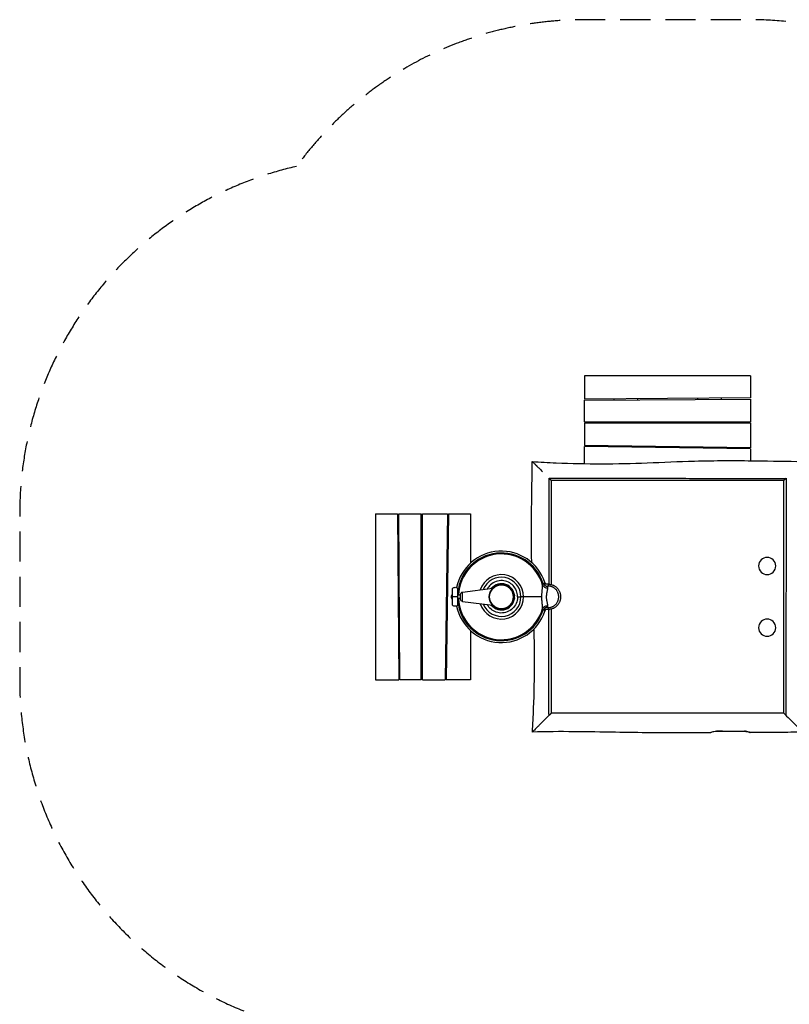
# Model space of a CAD drawing. Units: millimetres. Extents: x -4640 to 4760, y -3751 to 3693.
# Drawn here: x -4640 to -1397, y -453 to 3693 of the extents above; entities that cross this region are included whole.
import ezdxf

# ---------------------------------------------------------------- set-up
doc = ezdxf.new("R2010")
doc.units = ezdxf.units.MM
doc.header["$LTSCALE"] = 20
doc.linetypes.add('HIDDEN', pattern=[9.525, 6.35, -3.175])
doc.layers.add('2d', color=230, linetype='Continuous')
doc.layers.add('EN-Safetyzone', color=93, linetype='HIDDEN')

msp = doc.modelspace()

# ---------------------------------------------------------------- linework, layer by layer
at = {"layer": '2d'}
for p, q in [((-2260, 2192.7), (-2260, 2095.2)), ((-1560, 2192.7), (-2260, 2192.7)), ((-1560, 2192.7), (-1560, 2100.2)), ((-1560, 2100.2), (-2260, 2095.2)), ((-2260, 2090.2), (-1560, 2095.2)), ((-2260, 2000.2), (-2260, 2090.2)), ((-2136, 2096.1), (-2136, 2091.1)), ((-2036, 2096.8), (-2036, 2091.8)), ((-1784, 2098.6), (-1784, 2093.6)), ((-1684, 2099.4), (-1684, 2094.4)), ((-1560, 2095.2), (-1560, 2000.2)), ((-2260, 2000.2), (-1560, 2000.2)), ((-2260, 1995.2), (-1560, 1995.2)), ((-2260, 1995.2), (-2260, 1900.2)), ((-2136, 2000.2), (-2136, 1995.2)), ((-2036, 2000.2), (-2036, 1995.2)), ((-1784, 2000.2), (-1784, 1995.2)), ((-1684, 2000.2), (-1684, 1995.2)), ((-1560, 1995.2), (-1560, 1890.2)), ((-1560, 1890.2), (-2260, 1900.2)), ((-1560, 1885.2), (-2260, 1895.2)), ((-2260, 1823.6), (-2260, 1895.2)), ((-2136, 1898.5), (-2136, 1893.5)), ((-2036, 1897), (-2036, 1892)), ((-1784, 1893.4), (-1784, 1888.4)), ((-1684, 1892), (-1684, 1887)), ((-1560, 1885.2), (-1560, 1835.7)), ((-2407, 1759.7), (-2407, 1759.7)), ((-1413, 1759.7), (-1413, 1759.7)), ((-3140, 1612.7), (-3140, 912.7)), ((-3140, 1612.7), (-3047.5, 1612.7)), ((-3047.5, 1612.7), (-3042.5, 912.7)), ((-3042.5, 1612.7), (-2947.5, 1612.7)), ((-3037.5, 912.7), (-3042.5, 1612.7)), ((-2947.5, 912.7), (-2947.5, 1612.7)), ((-2942.5, 1612.7), (-2837.5, 1612.7)), ((-2942.5, 912.7), (-2942.5, 1612.7)), ((-2837.5, 1612.7), (-2847.5, 912.7)), ((-2832.5, 1612.7), (-2842.5, 912.7)), ((-2832.5, 1612.7), (-2740, 1612.7)), ((-2740, 1612.7), (-2740, 1404.7)), ((-3046.6, 1488.7), (-3041.6, 1488.7)), ((-2947.5, 1488.7), (-2942.5, 1488.7)), ((-2839.3, 1488.7), (-2834.3, 1488.7)), ((-2610, 1443.2), (-2610, 1447.2)), ((-3045.9, 1388.7), (-3040.9, 1388.7)), ((-2947.5, 1388.7), (-2942.5, 1388.7)), ((-2840.7, 1388.7), (-2835.7, 1388.7)), ((-2815.5, 1227.5), (-2815.5, 1297.9)), ((-2793.5, 1227.5), (-2793.5, 1297.9)), ((-2773.8, 1282.7), (-2646.3, 1298.5)), ((-2604.7, 1317.7), (-2615.2, 1317.7)), ((-2427.3, 1310.8), (-2427.3, 1323.4)), ((-2411.5, 1315.7), (-2424.9, 1315.7)), ((-2411.8, 1307.7), (-2411.8, 1315.7)), ((-2793.5, 1262.7), (-2815.5, 1262.7)), ((-2781.7, 1269.7), (-2793.5, 1269.7)), ((-2781.7, 1255.7), (-2793.5, 1255.7)), ((-2781.7, 1251.7), (-2781.7, 1273.8)), ((-2773.8, 1242.7), (-2773.8, 1282.7)), ((-2557, 1278.3), (-2557.3, 1278.3)), ((-2557, 1247.1), (-2557.3, 1247.1)), ((-2555.3, 1270.5), (-2555.6, 1270.5)), ((-2555.6, 1254.9), (-2555.3, 1254.9)), ((-2555.1, 1269.3), (-2555.1, 1266.7)), ((-2555.1, 1269.3), (-2555.1, 1269.3)), ((-2555.1, 1258.8), (-2555.1, 1256.2)), ((-2555.1, 1256.2), (-2555.1, 1256.2)), ((-2439.5, 1262.7), (-2527.7, 1262.7)), ((-2773.8, 1242.7), (-2646.3, 1226.9)), ((-2604.7, 1207.7), (-2615.2, 1207.7)), ((-2427.3, 1202), (-2427.3, 1214.6)), ((-2411.5, 1209.7), (-2424.9, 1209.7)), ((-2411.8, 1209.7), (-2411.8, 1217.7)), ((-3044.1, 1136.7), (-3039.1, 1136.7)), ((-2947.5, 1136.7), (-2942.5, 1136.7)), ((-2844.3, 1136.7), (-2839.3, 1136.7)), ((-2740, 1120.8), (-2740, 912.7)), ((-2610, 1082.3), (-2610, 1078.2)), ((-3043.4, 1036.7), (-3038.4, 1036.7)), ((-2947.5, 1036.7), (-2942.5, 1036.7)), ((-2845.7, 1036.7), (-2840.7, 1036.7)), ((-3140, 912.7), (-3042.5, 912.7)), ((-2947.5, 912.7), (-3037.5, 912.7)), ((-2942.5, 912.7), (-2847.5, 912.7)), ((-2740, 912.7), (-2842.5, 912.7)), ((-2407, 765.7), (-2407, 765.7)), ((-1698, 696.8), (-1698, 696.8))]:
    msp.add_line(p, q, dxfattribs=at)
at = {"layer": '2d', "extrusion": (0, 0, -1)}
for centre, radius in [((1490, 1392.7), 36.1), ((2610, 1262.7), 51), ((1490, 1132.7), 36.1)]:
    msp.add_circle(centre, radius, dxfattribs=at)
at = {"layer": '2d'}
for radius in [51, 50.5]:
    msp.add_circle((-2610, 1262.7), radius, dxfattribs=at)
for radius, start, end in [(192.5, 18.3835, 168.3828), (184.5, 18.4259, 174.0881), (180.5, 15.8364, 177.7771), (93.5, 198.2495, 161.7504), (82.3, 202.0014, 157.9986), (55.3, 219.311, 140.689), (55, 219.5849, 140.4151), (184.5, 185.9119, 341.5741), (180.5, 182.2229, 344.1635), (192.5, 191.6172, 341.6165)]:
    msp.add_arc((-2610, 1262.7), radius, start, end, dxfattribs=at)
at = {"layer": '2d', "extrusion": (0, 0, -1)}
for centre, radius, start, end in [((2804.5, 1287.7), 15, 42.8334, 137.1666), ((2803.3, 1262.7), 17.5, 314.4154, 45.5846), ((2772.7, 1273.8), 9, 0, 82.9354), ((2772.7, 1251.7), 9, 277.0646, 0), ((2804.5, 1237.7), 15, 222.8334, 317.1666)]:
    msp.add_arc(centre, radius, start, end, dxfattribs=at)
at = {"layer": '2d'}
msp.add_ellipse((-2417.6, 1317.3), major_axis=(-20, 1.2), ratio=0.841428, start_param=0.394894, end_param=1.716518, dxfattribs=at)
at = {"layer": '2d', "extrusion": (0, 0, -1)}
msp.add_ellipse((-2417.6, 1208.2), major_axis=(-20, -1.2), ratio=0.841428, start_param=0.394894, end_param=1.716518, dxfattribs=at)
at = {"layer": '2d'}
for points, knots in [([(-2482.4, 1406.8), (-2484.1, 1482.9), (-2483.8, 1559), (-2481.7, 1701), (-2480.3, 1766.9), (-2480, 1832.8)], [71.383897, 71.383897, 71.383897, 71.383897, 94.205827, 94.205827, 113.977861, 113.977861, 113.977861, 113.977861]), ([(-2480, 1832.8), (-2480, 1832.8), (-2480, 1832.8), (-2480, 1832.7), (-2479.8, 1832.6), (-2479.4, 1832.1), (-2479.3, 1832), (-2479.1, 1831.8), (-2479, 1831.7), (-2478.6, 1831.4), (-2478.3, 1831.1), (-2477.4, 1830.1), (-2476.6, 1829.4), (-2475.5, 1828.2), (-2475.3, 1828), (-2474.8, 1827.5), (-2474.5, 1827.3), (-2473.8, 1826.5), (-2473.2, 1826), (-2471.5, 1824.3), (-2470.3, 1823), (-2468.3, 1821), (-2467.6, 1820.4), (-2466.2, 1818.9), (-2465.5, 1818.2), (-2463.9, 1816.7), (-2463.1, 1815.9), (-2462.3, 1815), (-2461.6, 1814.3), (-2460.8, 1813.6), (-2458.5, 1811.2), (-2456.8, 1809.6), (-2453.4, 1806.2), (-2451.7, 1804.4), (-2449, 1801.7), (-2448.1, 1800.8), (-2446.2, 1798.9), (-2445.3, 1798), (-2441.8, 1794.5), (-2439.2, 1792), (-2436.6, 1789.4)], [0.18794298, 0.18794298, 0.18794298, 0.18794298, 0.18856658, 0.18856658, 0.19718966, 0.19718966, 0.19934543, 0.19934543, 0.2015012, 0.2015012, 0.20581275, 0.20581275, 0.21443583, 0.21443583, 0.2165916, 0.2165916, 0.21874737, 0.21874737, 0.22305892, 0.22305892, 0.231682, 0.231682, 0.23599355, 0.23599355, 0.24030509, 0.24030509, 0.24493243, 0.24493243, 0.24493243, 0.24892817, 0.24892817, 0.25755126, 0.25755126, 0.26617434, 0.26617434, 0.27048589, 0.27048589, 0.27479743, 0.27479743, 0.28648916, 0.28648916, 0.28648916, 0.28648916]), ([(-2479.3, 1832.1), (-2446.1, 1830), (-2412.8, 1828.3), (-2315.6, 1824.4), (-2251.7, 1823), (-2123.8, 1823), (-2059.8, 1824.6), (-1929.3, 1829.4), (-1862.8, 1832.4), (-1710.1, 1836.9), (-1623.9, 1836.7), (-1471.8, 1834.4), (-1405.9, 1833.1), (-1340, 1832.8)], [0.000001, 0.000001, 0.000001, 0.000001, 10.00061, 10.00061, 29.173501, 29.173501, 48.377049, 48.377049, 68.346788, 68.346788, 94.205827, 94.205827, 113.977861, 113.977861, 113.977861, 113.977861]), ([(-2409.4, 1762.1), (-2388.6, 1762.2), (-2367.8, 1762.3), (-2326.2, 1762.5), (-2305.4, 1762.5), (-2243, 1762.7), (-2201.4, 1762.7), (-2139.1, 1762.7), (-2118.3, 1762.7), (-2076.7, 1762.6), (-2055.9, 1762.5), (-2014.3, 1762.4), (-1993.5, 1762.3), (-1951.9, 1762.1), (-1931.1, 1762), (-1868.7, 1761.8), (-1827.2, 1761.6), (-1764.8, 1761.4), (-1744, 1761.3), (-1702.4, 1761.2), (-1681.6, 1761.2), (-1619.2, 1761.1), (-1577.7, 1761.1), (-1494.5, 1761.2), (-1452.9, 1761.3), (-1411.3, 1761.4)], [0.0806506, 0.0806506, 0.0806506, 0.0806506, 0.1430282, 0.1430282, 0.2054057, 0.2054057, 0.3301607, 0.3301607, 0.3925382, 0.3925382, 0.4549157, 0.4549157, 0.5172932, 0.5172932, 0.5796707, 0.5796707, 0.7044258, 0.7044258, 0.7668033, 0.7668033, 0.8291808, 0.8291808, 0.9539358, 0.9539358, 1.0786909, 1.0786909, 1.0786909, 1.0786909]), ([(-2400, 1752.7), (-2400, 1752.7), (-2400.1, 1752.8), (-2400.5, 1753.2), (-2400.7, 1753.5), (-2401.4, 1754.1), (-2401.7, 1754.5), (-2402.4, 1755.1), (-2402.6, 1755.3), (-2403, 1755.7), (-2403.2, 1756), (-2403.9, 1756.6), (-2404.4, 1757.1), (-2405.1, 1757.8), (-2405.4, 1758.1), (-2405.8, 1758.6), (-2406.1, 1758.8), (-2406.8, 1759.6), (-2407.3, 1760.1), (-2408.3, 1761.1), (-2408.8, 1761.6), (-2409.4, 1762.1)], [0, 0, 0, 0, 0.00214287, 0.00214287, 0.00428574, 0.00428574, 0.0064286, 0.0064286, 0.00750004, 0.00750004, 0.00857147, 0.00857147, 0.01071434, 0.01071434, 0.01178577, 0.01178577, 0.01285721, 0.01285721, 0.01500008, 0.01500008, 0.01714294, 0.01714294, 0.01714294, 0.01714294]), ([(-2409, 1315.7), (-2408.9, 1339.5), (-2408.8, 1363.3), (-2408.6, 1408), (-2408.6, 1428.7), (-2408.5, 1470.3), (-2408.4, 1491.1), (-2408.4, 1553.5), (-2408.4, 1595.1), (-2408.5, 1678.2), (-2408.6, 1719.8), (-2408.7, 1761.4)], [0.6329378, 0.6329378, 0.6329378, 0.6329378, 0.7044258, 0.7044258, 0.7668033, 0.7668033, 0.8291808, 0.8291808, 0.9539358, 0.9539358, 1.0786909, 1.0786909, 1.0786909, 1.0786909]), ([(-1420, 1752.7), (-1460.8, 1752.7), (-1501.7, 1752.7), (-1583.3, 1752.7), (-1624.2, 1752.7), (-1685.4, 1752.7), (-1705.8, 1752.7), (-1746.7, 1752.7), (-1767.1, 1752.7), (-1828.3, 1752.7), (-1869.2, 1752.7), (-1930.4, 1752.7), (-1950.8, 1752.7), (-1991.7, 1752.7), (-2012.1, 1752.7), (-2073.3, 1752.7), (-2114.2, 1752.7), (-2195.8, 1752.7), (-2236.7, 1752.7), (-2297.9, 1752.7), (-2318.3, 1752.7), (-2359.2, 1752.7), (-2379.6, 1752.7), (-2400, 1752.7)], [0.0899959, 0.0899959, 0.0899959, 0.0899959, 0.2124972, 0.2124972, 0.3349985, 0.3349985, 0.3962492, 0.3962492, 0.4574998, 0.4574998, 0.5800011, 0.5800011, 0.6412518, 0.6412518, 0.7025025, 0.7025025, 0.8250038, 0.8250038, 0.9475051, 0.9475051, 1.0087558, 1.0087558, 1.0700064, 1.0700064, 1.0700064, 1.0700064]), ([(-2400, 1752.7), (-2400, 1711.9), (-2400, 1671.1), (-2400, 1589.4), (-2400, 1548.6), (-2400, 1487.3), (-2400, 1466.9), (-2400, 1426.1), (-2400, 1405.7), (-2400, 1361.6), (-2400, 1338), (-2400, 1314.4)], [0.0899959, 0.0899959, 0.0899959, 0.0899959, 0.2124972, 0.2124972, 0.3349985, 0.3349985, 0.3962492, 0.3962492, 0.4574998, 0.4574998, 0.5283807, 0.5283807, 0.5283807, 0.5283807]), ([(-1420, 1752.7), (-1420, 1752.7), (-1419.9, 1752.8), (-1419.5, 1753.2), (-1419.3, 1753.5), (-1418.6, 1754.1), (-1418.3, 1754.5), (-1417.6, 1755.1), (-1417.4, 1755.3), (-1417, 1755.7), (-1416.8, 1756), (-1416.1, 1756.6), (-1415.6, 1757.1), (-1414.9, 1757.8), (-1414.6, 1758.1), (-1414.2, 1758.6), (-1413.9, 1758.8), (-1413.2, 1759.6), (-1412.7, 1760.1), (-1411.7, 1761.1), (-1411.2, 1761.6), (-1410.6, 1762.1)], [0, 0, 0, 0, 0.00214287, 0.00214287, 0.00428574, 0.00428574, 0.0064286, 0.0064286, 0.00750004, 0.00750004, 0.00857147, 0.00857147, 0.01071434, 0.01071434, 0.01178577, 0.01178577, 0.01285721, 0.01285721, 0.01500008, 0.01500008, 0.01714294, 0.01714294, 0.01714294, 0.01714294]), ([(-1420, 772.7), (-1420, 813.6), (-1420, 854.4), (-1420, 936.1), (-1420, 976.9), (-1420, 1038.2), (-1420, 1058.6), (-1420, 1099.4), (-1420, 1119.8), (-1420, 1181.1), (-1420, 1221.9), (-1420, 1283.2), (-1420, 1303.6), (-1420, 1344.4), (-1420, 1364.8), (-1420, 1426.1), (-1420, 1466.9), (-1420, 1548.6), (-1420, 1589.4), (-1420, 1650.7), (-1420, 1671.1), (-1420, 1711.9), (-1420, 1732.3), (-1420, 1752.7)], [0.0899959, 0.0899959, 0.0899959, 0.0899959, 0.2124972, 0.2124972, 0.3349985, 0.3349985, 0.3962492, 0.3962492, 0.4574998, 0.4574998, 0.5800011, 0.5800011, 0.6412518, 0.6412518, 0.7025025, 0.7025025, 0.8250038, 0.8250038, 0.9475051, 0.9475051, 1.0087558, 1.0087558, 1.0700064, 1.0700064, 1.0700064, 1.0700064]), ([(-1410.6, 1762.1), (-1410.5, 1741.3), (-1410.4, 1720.5), (-1410.3, 1678.9), (-1410.2, 1658.1), (-1410.1, 1595.8), (-1410, 1554.2), (-1410.1, 1491.8), (-1410.1, 1471), (-1410.2, 1429.4), (-1410.2, 1408.6), (-1410.4, 1367), (-1410.5, 1346.2), (-1410.6, 1304.7), (-1410.7, 1283.9), (-1411, 1221.5), (-1411.2, 1179.9), (-1411.4, 1117.5), (-1411.4, 1096.7), (-1411.5, 1055.1), (-1411.6, 1034.4), (-1411.6, 972), (-1411.6, 930.4), (-1411.5, 847.2), (-1411.4, 805.6), (-1411.3, 764.1)], [0.0806506, 0.0806506, 0.0806506, 0.0806506, 0.1430282, 0.1430282, 0.2054057, 0.2054057, 0.3301607, 0.3301607, 0.3925382, 0.3925382, 0.4549157, 0.4549157, 0.5172932, 0.5172932, 0.5796707, 0.5796707, 0.7044258, 0.7044258, 0.7668033, 0.7668033, 0.8291808, 0.8291808, 0.9539358, 0.9539358, 1.0786909, 1.0786909, 1.0786909, 1.0786909]), ([(-2541.7, 1262.7), (-2541.8, 1263.7), (-2541.8, 1264.7), (-2542.2, 1273.5), (-2543.8, 1281.2), (-2546.7, 1288.4), (-2546.9, 1288.7), (-2547, 1289.1), (-2550.4, 1296.9), (-2554.8, 1303.8), (-2566.2, 1315.8), (-2573.1, 1320.7), (-2588.5, 1328.1), (-2597.1, 1330.3), (-2614.8, 1331.4), (-2623.9, 1330.2), (-2641, 1324.2), (-2648.8, 1319.6), (-2661.3, 1308.4), (-2666.1, 1302.4), (-2669.8, 1295.6)], [-92.383393, -92.383393, -92.383393, -92.383393, -91.044876, -91.044876, -81.375545, -81.375545, -81.375545, -80.894341, -80.894341, -70.816244, -70.816244, -60.359923, -60.359923, -49.516275, -49.516275, -38.243814, -38.243814, -27.036368, -27.036368, -17.460197, -17.460197, -17.460197, -17.460197]), ([(-2439.5, 1262.7), (-2439.5, 1263.9), (-2439.5, 1265), (-2439.4, 1267.3), (-2439.4, 1268.5), (-2439.3, 1271.9), (-2439.2, 1274.2), (-2439, 1278.7), (-2438.8, 1280.9), (-2438.6, 1284.2), (-2438.5, 1285.4), (-2438.3, 1287.5), (-2438.2, 1288.6), (-2437.9, 1291.8), (-2437.7, 1293.9), (-2437.4, 1297), (-2437.3, 1298), (-2437.1, 1299.4), (-2437.1, 1299.9), (-2437, 1300.9), (-2437, 1301.4), (-2436.7, 1303.8), (-2436.6, 1305.6), (-2436.4, 1308.9), (-2436.4, 1310.5), (-2436.4, 1312)], [0.0545487, 0.0545487, 0.0545487, 0.0545487, 0.05795386, 0.05795386, 0.06135902, 0.06135902, 0.06816934, 0.06816934, 0.07497966, 0.07497966, 0.07838481, 0.07838481, 0.08178997, 0.08178997, 0.08860029, 0.08860029, 0.09200545, 0.09200545, 0.09370803, 0.09370803, 0.09541061, 0.09541061, 0.10222092, 0.10222092, 0.10903124, 0.10903124, 0.10903124, 0.10903124]), ([(-2436.4, 1312), (-2436.3, 1313.8), (-2436.2, 1315.4), (-2435.9, 1318), (-2435.8, 1319), (-2435.6, 1320), (-2435.6, 1320.2), (-2435.6, 1320.5), (-2435.5, 1320.6), (-2435.4, 1321), (-2435.4, 1321.2), (-2435.2, 1321.5), (-2435.1, 1321.4), (-2435, 1321.1)], [0, 0, 0, 0, 0.00999242, 0.00999242, 0.01998484, 0.01998484, 0.02248295, 0.02248295, 0.02498105, 0.02498105, 0.02997727, 0.02997727, 0.03996767, 0.03996767, 0.03996767, 0.03996767]), ([(-2435, 1321.1), (-2434.6, 1320), (-2434.2, 1319), (-2433.2, 1317.1), (-2432.6, 1316.2), (-2431.6, 1314.9), (-2431.3, 1314.5), (-2430.6, 1313.7), (-2430.2, 1313.3), (-2429.1, 1312.1), (-2428.2, 1311.5), (-2427.3, 1310.8)], [0, 0, 0, 0, 0.00322696, 0.00322696, 0.00645392, 0.00645392, 0.0080674, 0.0080674, 0.00968088, 0.00968088, 0.01290783, 0.01290783, 0.01290783, 0.01290783]), ([(-2427.3, 1310.8), (-2426.5, 1310.2), (-2425.6, 1309.7), (-2424.2, 1309.1), (-2423.8, 1308.9), (-2422.8, 1308.5), (-2422.3, 1308.4), (-2420.9, 1308), (-2420, 1307.8), (-2418.6, 1307.6), (-2418.1, 1307.6), (-2417.2, 1307.6), (-2416.8, 1307.6), (-2416.3, 1307.6)], [0, 0, 0, 0, 0.00306141, 0.00306141, 0.00459212, 0.00459212, 0.00612282, 0.00612282, 0.00918423, 0.00918423, 0.01071494, 0.01071494, 0.01224564, 0.01224564, 0.01224564, 0.01224564]), ([(-2411.8, 1315.7), (-2412.2, 1315.7), (-2412.6, 1315.7), (-2413.5, 1315.7), (-2414, 1315.7), (-2415.5, 1315.6), (-2416.5, 1315.6), (-2418.2, 1315.6), (-2418.7, 1315.5), (-2419.9, 1315.5), (-2420.5, 1315.5), (-2422.3, 1315.5), (-2423.6, 1315.5), (-2424.9, 1315.5)], [-0.0034563, -0.0034563, -0.0034563, -0.0034563, -0.00155235, -0.00155235, 0.00035161, 0.00035161, 0.00415952, 0.00415952, 0.00606348, 0.00606348, 0.00796744, 0.00796744, 0.01177535, 0.01177535, 0.01177535, 0.01177535]), ([(-2415.7, 1300.5), (-2415.6, 1299.5), (-2415.7, 1298.4), (-2416, 1296), (-2416.1, 1294.7), (-2416.5, 1292.7), (-2416.7, 1292), (-2416.9, 1290.5), (-2417.1, 1289.8), (-2417.6, 1287.5), (-2417.9, 1285.9), (-2418.6, 1282.6), (-2418.9, 1280.9), (-2419.4, 1278.3), (-2419.6, 1277.4), (-2419.9, 1275.7), (-2420, 1274.8), (-2420.3, 1272.1), (-2420.5, 1270.2), (-2420.7, 1267.5), (-2420.8, 1266.5), (-2420.9, 1264.7), (-2420.9, 1263.7), (-2420.9, 1260.9), (-2420.8, 1259), (-2420.6, 1255.3), (-2420.4, 1253.5), (-2420, 1250.8), (-2419.9, 1249.9), (-2419.6, 1248.1), (-2419.4, 1247.2), (-2418.9, 1244.6), (-2418.6, 1242.9), (-2417.9, 1239.6), (-2417.6, 1238.1), (-2417.1, 1235.8), (-2417, 1235), (-2416.7, 1233.6), (-2416.5, 1232.9), (-2416.2, 1230.8), (-2416, 1229.5), (-2415.8, 1227.7), (-2415.7, 1227.1), (-2415.7, 1226), (-2415.7, 1225.5), (-2415.7, 1224.9)], [0, 0, 0, 0, 0.00558293, 0.00558293, 0.01116585, 0.01116585, 0.01395732, 0.01395732, 0.01674878, 0.01674878, 0.02233171, 0.02233171, 0.02791464, 0.02791464, 0.0307061, 0.0307061, 0.03349756, 0.03349756, 0.03908049, 0.03908049, 0.04187195, 0.04187195, 0.04466342, 0.04466342, 0.05024634, 0.05024634, 0.05582927, 0.05582927, 0.05862073, 0.05862073, 0.0614122, 0.0614122, 0.06699512, 0.06699512, 0.07257805, 0.07257805, 0.07536952, 0.07536952, 0.07816098, 0.07816098, 0.08374391, 0.08374391, 0.08653537, 0.08653537, 0.08932683, 0.08932683, 0.08932683, 0.08932683]), ([(-2411.8, 1307.7), (-2412.4, 1307.7), (-2413.1, 1307.7), (-2414.3, 1307.7), (-2414.7, 1307.7), (-2415.5, 1307.6), (-2415.9, 1307.6), (-2416.3, 1307.6)], [0, 0, 0, 0, 0.003082026, 0.003082026, 0.004623039, 0.004623039, 0.006164053, 0.006164053, 0.006164053, 0.006164053]), ([(-2416.1, 1307.6), (-2416.1, 1307.6), (-2416.1, 1307.6), (-2416.1, 1307.5), (-2416.1, 1307.3), (-2416, 1307), (-2416, 1306.9), (-2416, 1306.7), (-2416, 1306.5), (-2415.9, 1305.8), (-2415.9, 1305), (-2415.8, 1303), (-2415.7, 1301.9), (-2415.7, 1300.5)], [0.0071268, 0.0071268, 0.0071268, 0.0071268, 0.00745787, 0.00745787, 0.01118681, 0.01118681, 0.01305127, 0.01305127, 0.01491574, 0.01491574, 0.02237361, 0.02237361, 0.02983148, 0.02983148, 0.02983148, 0.02983148]), ([(-2541.7, 1262.7), (-2541.7, 1259.6), (-2541.9, 1257.3), (-2543.5, 1245.1), (-2546.3, 1236.7), (-2555.1, 1221.2), (-2561, 1214.4), (-2575.2, 1203.3), (-2583.4, 1199.2), (-2600.8, 1194.5), (-2609.9, 1193.9), (-2627.4, 1196.2), (-2635.7, 1198.9), (-2650.6, 1207.2), (-2657.1, 1212.6), (-2665.2, 1222.4), (-2667.7, 1226), (-2669.8, 1229.8)], [5.200393, 5.200393, 5.200393, 5.200393, 6.469772, 6.469772, 9.726042, 9.726042, 13.033437, 13.033437, 16.361961, 16.361961, 19.684004, 19.684004, 22.881784, 22.881784, 25.965676, 25.965676, 27.584888, 27.584888, 27.584888, 27.584888]), ([(-2436.4, 1213.5), (-2436.4, 1215), (-2436.4, 1216.5), (-2436.6, 1219.9), (-2436.7, 1221.7), (-2437, 1224.5), (-2437.1, 1225.5), (-2437.3, 1227.5), (-2437.4, 1228.5), (-2437.7, 1231.6), (-2437.9, 1233.7), (-2438.3, 1237.9), (-2438.5, 1240.1), (-2438.7, 1243.4), (-2438.8, 1244.5), (-2439, 1246.8), (-2439, 1247.9), (-2439.2, 1251.3), (-2439.3, 1253.6), (-2439.5, 1258.1), (-2439.5, 1260.4), (-2439.5, 1262.7)], [0, 0, 0, 0, 0.00681859, 0.00681859, 0.01363718, 0.01363718, 0.01704647, 0.01704647, 0.02045576, 0.02045576, 0.02727435, 0.02727435, 0.03409294, 0.03409294, 0.03750223, 0.03750223, 0.04091153, 0.04091153, 0.04773012, 0.04773012, 0.0545487, 0.0545487, 0.0545487, 0.0545487]), ([(-2435, 1204.4), (-2435.1, 1204.1), (-2435.2, 1204), (-2435.4, 1204.3), (-2435.4, 1204.5), (-2435.5, 1204.9), (-2435.6, 1205), (-2435.6, 1205.3), (-2435.6, 1205.5), (-2435.8, 1206.5), (-2435.9, 1207.5), (-2436.2, 1210.1), (-2436.3, 1211.7), (-2436.4, 1213.5)], [0.00000191, 0.00000191, 0.00000191, 0.00000191, 0.01000999, 0.01000999, 0.01501499, 0.01501499, 0.01751749, 0.01751749, 0.02001999, 0.02001999, 0.03002998, 0.03002998, 0.04003998, 0.04003998, 0.04003998, 0.04003998]), ([(-2427.3, 1214.6), (-2428.2, 1214), (-2429.1, 1213.3), (-2430.6, 1211.8), (-2431.3, 1211), (-2432.3, 1209.7), (-2432.6, 1209.3), (-2433.2, 1208.4), (-2433.4, 1207.9), (-2434.2, 1206.5), (-2434.6, 1205.5), (-2435, 1204.4)], [0, 0, 0, 0, 0.00322693, 0.00322693, 0.00645387, 0.00645387, 0.00806734, 0.00806734, 0.0096808, 0.0096808, 0.01290774, 0.01290774, 0.01290774, 0.01290774]), ([(-2416.3, 1217.9), (-2417.2, 1217.9), (-2418.1, 1217.9), (-2419.5, 1217.7), (-2419.9, 1217.7), (-2420.9, 1217.5), (-2421.4, 1217.4), (-2422.8, 1217), (-2423.7, 1216.6), (-2425.1, 1216), (-2425.6, 1215.7), (-2426.5, 1215.2), (-2426.9, 1214.9), (-2427.3, 1214.6)], [0, 0, 0, 0, 0.00306234, 0.00306234, 0.00459351, 0.00459351, 0.00612468, 0.00612468, 0.00918701, 0.00918701, 0.01071818, 0.01071818, 0.01224935, 0.01224935, 0.01224935, 0.01224935]), ([(-2411.8, 1209.7), (-2412.2, 1209.7), (-2412.6, 1209.7), (-2413.5, 1209.8), (-2414, 1209.8), (-2415.5, 1209.8), (-2416.5, 1209.9), (-2418.2, 1209.9), (-2418.7, 1209.9), (-2419.9, 1210), (-2420.5, 1210), (-2422.3, 1210), (-2423.6, 1210), (-2424.9, 1210)], [0, 0, 0, 0, 0.00192386, 0.00192386, 0.00384772, 0.00384772, 0.00769544, 0.00769544, 0.0096193, 0.0096193, 0.01154317, 0.01154317, 0.01539089, 0.01539089, 0.01539089, 0.01539089]), ([(-2416.3, 1217.9), (-2415.9, 1217.9), (-2415.5, 1217.8), (-2414.7, 1217.8), (-2414.3, 1217.8), (-2413.1, 1217.8), (-2412.4, 1217.7), (-2411.8, 1217.7)], [-0.002660545, -0.002660545, -0.002660545, -0.002660545, -0.001122264, -0.001122264, 0.000416017, 0.000416017, 0.003492578, 0.003492578, 0.003492578, 0.003492578]), ([(-2415.7, 1224.9), (-2415.7, 1223.6), (-2415.8, 1222.4), (-2415.9, 1220.5), (-2415.9, 1219.7), (-2416, 1219), (-2416, 1218.8), (-2416, 1218.6), (-2416, 1218.5), (-2416.1, 1218.2), (-2416.1, 1218), (-2416.1, 1217.9), (-2416.1, 1217.9), (-2416.1, 1217.9)], [0, 0, 0, 0, 0.00742938, 0.00742938, 0.01485876, 0.01485876, 0.0167161, 0.0167161, 0.01857344, 0.01857344, 0.02228813, 0.02228813, 0.02261794, 0.02261794, 0.02261794, 0.02261794]), ([(-2409.4, 763.4), (-2409.5, 784.2), (-2409.6, 805), (-2409.7, 846.6), (-2409.8, 867.3), (-2409.9, 929.7), (-2410, 971.3), (-2409.9, 1033.7), (-2409.9, 1054.5), (-2409.8, 1096.1), (-2409.8, 1116.9), (-2409.6, 1158.4), (-2409.5, 1179.2), (-2409.5, 1203.3), (-2409.4, 1206.5), (-2409.4, 1209.8)], [0.0806506, 0.0806506, 0.0806506, 0.0806506, 0.1430282, 0.1430282, 0.2054057, 0.2054057, 0.3301607, 0.3301607, 0.3925382, 0.3925382, 0.4549157, 0.4549157, 0.5172932, 0.5172932, 0.5270504, 0.5270504, 0.5270504, 0.5270504]), ([(-2400, 1211.1), (-2400, 1207.9), (-2400, 1204.7), (-2400, 1181.1), (-2400, 1160.7), (-2400, 1099.4), (-2400, 1058.6), (-2400, 976.9), (-2400, 936.1), (-2400, 874.8), (-2400, 854.4), (-2400, 813.6), (-2400, 793.2), (-2400, 772.7)], [0.6316226, 0.6316226, 0.6316226, 0.6316226, 0.6412518, 0.6412518, 0.7025025, 0.7025025, 0.8250038, 0.8250038, 0.9475051, 0.9475051, 1.0087558, 1.0087558, 1.0700064, 1.0700064, 1.0700064, 1.0700064]), ([(-2479.3, 693.4), (-2477.3, 726.7), (-2475.6, 760), (-2471.6, 857.1), (-2470.3, 921), (-2470.2, 1032.6), (-2471.2, 1080.3), (-2472.6, 1127.9)], [0.000002, 0.000002, 0.000002, 0.000002, 10.00061, 10.00061, 29.173501, 29.173501, 43.47257, 43.47257, 43.47257, 43.47257]), ([(-2409.4, 763.4), (-2409.6, 763.2), (-2409.8, 763), (-2410, 762.7), (-2413.8, 758.9), (-2417.5, 755.2), (-2425.1, 747.6), (-2429, 743.8), (-2436.5, 736.3), (-2440.2, 732.6), (-2444.7, 728), (-2445.6, 727.1), (-2447.4, 725.3), (-2448.3, 724.4), (-2450.9, 721.8), (-2452.7, 720.1), (-2455.6, 717.1), (-2456.9, 715.8), (-2458.1, 714.6)], [0.05624651, 0.05624651, 0.05624651, 0.05624651, 0.0571589, 0.0571589, 0.0571589, 0.07320583, 0.07320583, 0.09016515, 0.09016515, 0.10712447, 0.10712447, 0.1113643, 0.1113643, 0.11560413, 0.11560413, 0.12408379, 0.12408379, 0.13070737, 0.13070737, 0.13070737, 0.13070737]), ([(-2402, 770.7), (-2402.1, 770.7), (-2402.1, 770.6), (-2402.4, 770.4), (-2402.6, 770.2), (-2403, 769.7), (-2403.2, 769.5), (-2403.9, 768.8), (-2404.4, 768.4), (-2405.1, 767.6), (-2405.4, 767.4), (-2405.8, 766.9), (-2406.1, 766.6), (-2406.8, 765.9), (-2407.3, 765.4), (-2408.3, 764.4), (-2408.8, 763.9), (-2409.4, 763.4)], [0.00622354, 0.00622354, 0.00622354, 0.00622354, 0.0064286, 0.0064286, 0.00750004, 0.00750004, 0.00857147, 0.00857147, 0.01071434, 0.01071434, 0.01178577, 0.01178577, 0.01285721, 0.01285721, 0.01500008, 0.01500008, 0.01714294, 0.01714294, 0.01714294, 0.01714294]), ([(-1420, 772.7), (-1476.3, 772.7), (-1528.3, 772.7), (-1618.4, 772.7), (-1657.1, 772.7), (-1773, 772.7), (-1849, 772.7), (-1976.1, 772.7), (-2022.5, 772.7), (-2110.9, 772.7), (-2149.8, 772.7), (-2199.2, 772.7), (-2229.8, 772.7), (-2296.2, 772.7), (-2335, 772.7), (-2382.5, 772.7), (-2391.2, 772.7), (-2400, 772.7)], [385.11671, 385.11671, 385.11671, 385.11671, 525.570663, 525.570663, 621.484272, 621.484272, 807.455947, 807.455947, 923.252449, 923.252449, 1016.356694, 1016.356694, 1083.101286, 1083.101286, 1175.412318, 1175.412318, 1196.298911, 1196.298911, 1196.298911, 1196.298911]), ([(-1420, 772.7), (-1412, 764.7), (-1404.1, 756.8), (-1386, 738.8), (-1375.8, 728.6), (-1360.5, 713.2), (-1354.7, 707.4), (-1346.4, 699.2), (-1343.6, 696.3), (-1340.5, 693.3), (-1339.9, 692.6), (-1339.9, 692.6)], [-292.215994, -292.215994, -292.215994, -292.215994, -255.951917, -255.951917, -206.34078, -206.34078, -170.357438, -170.357438, -141.16266, -141.16266, -119.454526, -119.454526, -119.454526, -119.454526]), ([(-2458.2, 714.6), (-2461.9, 710.9), (-2465.1, 707.6), (-2472, 700.7), (-2475.4, 697.3), (-2478.9, 693.9), (-2479.6, 693.1), (-2479.6, 693.1)], [411.711792, 411.711792, 411.711792, 411.711792, 435.358307, 435.358307, 471.023774, 471.023774, 495.638175, 495.638175, 495.638175, 495.638175]), ([(-1729, 690.4), (-1762.3, 690.3), (-1795.7, 690.2), (-1929, 689.9), (-2029, 690.5), (-2245.9, 694.1), (-2362.8, 696.9), (-2479.6, 693.1)], [0, 0, 0, 0, 10.000004, 10.000004, 40.001145, 40.001145, 75.065262, 75.065262, 75.065262, 75.065262]), ([(-1698, 696.8), (-1698.6, 696.8), (-1699.2, 696.8), (-1700.9, 696.8), (-1702.1, 696.7), (-1705.5, 696.4), (-1707.6, 696.2), (-1713.3, 695.3), (-1716.6, 694.5), (-1722.3, 692.9), (-1724.7, 692), (-1727.6, 691), (-1728.4, 690.7), (-1728.9, 690.5), (-1729, 690.4), (-1729, 690.4)], [-99.011012, -99.011012, -99.011012, -99.011012, -97.261526, -97.261526, -93.724648, -93.724648, -86.994838, -86.994838, -75.122752, -75.122752, -62.639811, -62.639811, -53.766197, -53.766197, -49.714187, -49.714187, -49.714187, -49.714187]), ([(-1703.2, 696.6), (-1702.3, 696.7), (-1701.4, 696.7), (-1699.6, 696.8), (-1698.8, 696.8), (-1698, 696.8)], [-5.670361, -5.670361, -5.670361, -5.670361, -2.859067, -2.859067, -0.419186, -0.419186, -0.419186, -0.419186]), ([(-1698, 696.8), (-1689, 696.9), (-1678.5, 696.9), (-1641.3, 697.1), (-1616.8, 697.2), (-1592, 697.3)], [769.124236, 769.124236, 769.124236, 769.124236, 789.481031, 789.481031, 826.718514, 826.718514, 826.718514, 826.718514]), ([(-1592, 697.3), (-1591.6, 697.3), (-1591.3, 697.3), (-1589.9, 697.3), (-1588.8, 697.2), (-1586.1, 697.1), (-1584.4, 696.9), (-1580.9, 696.5), (-1579.1, 696.2), (-1574.4, 695.3), (-1571.8, 694.7), (-1567, 693.3), (-1565, 692.6), (-1562.3, 691.6), (-1561.5, 691.3), (-1560.9, 691.1), (-1561, 691.1), (-1561.9, 691.5), (-1562.8, 691.8), (-1565.9, 692.9), (-1568.4, 693.7), (-1574.3, 695.3), (-1577.8, 696.1), (-1582.9, 696.8), (-1584.4, 696.9), (-1585.9, 697.1)], [98.898867, 98.898867, 98.898867, 98.898867, 99.991522, 99.991522, 103.144108, 103.144108, 108.252328, 108.252328, 114.303415, 114.303415, 124.349796, 124.349796, 135.522448, 135.522448, 144.976533, 144.976533, 153.464736, 153.464736, 162.164735, 162.164735, 174.646622, 174.646622, 186.64898, 186.64898, 191.299232, 191.299232, 191.299232, 191.299232]), ([(-1339.9, 692.6), (-1373.2, 692.3), (-1406.6, 692.1), (-1480.3, 691.6), (-1520.6, 691.3), (-1561, 691.2)], [0, 0, 0, 0, 10.00001, 10.00001, 22.110188, 22.110188, 22.110188, 22.110188])]:
    msp.add_open_spline(points, degree=3, knots=knots, dxfattribs=at)
for points in [[(-2435, 1321.1), (-2435, 1321.1), (-2435, 1321.1), (-2435, 1321.1)], [(-2427.3, 1323.4), (-2426.4, 1320.8), (-2425.6, 1318.2), (-2424.9, 1315.5)], [(-2435, 1204.4), (-2435, 1204.4), (-2435, 1204.4), (-2435, 1204.4)], [(-2424.9, 1210), (-2425.6, 1207.3), (-2426.4, 1204.7), (-2427.3, 1202)], [(-2400, 772.7), (-2400.7, 772.1), (-2401.4, 771.4), (-2402, 770.7)], [(-1677.6, 696.9), (-1683.8, 696.9), (-1690.6, 696.9), (-1698, 696.8)]]:
    msp.add_open_spline(points, degree=3, dxfattribs=at)
for points, weights, degree, knots in [([(-2411.8, 1315.7), (-2411.6, 1315.7), (-2411.5, 1315.7), (-2360.7, 1315.7), (-2360.7, 1262.7)], [0.99784099959, 0.99891649154, 1, 0.707106781187, 1], 2, [1.564985, 1.564985, 1.564985, 1.570796, 1.570796, 3.141593, 3.141593, 3.141593]), ([(-2411.8, 1217.7), (-2411.6, 1217.7), (-2411.5, 1217.7), (-2368.4, 1217.7), (-2368.4, 1262.7), (-2368.4, 1307.7), (-2411.5, 1307.7), (-2411.6, 1307.7), (-2411.8, 1307.7)], [0.997459336355, 0.998724110197, 1, 0.707106781187, 1, 0.707106781187, 1, 0.998724110197, 0.997459336355], 2, [1.563954, 1.563954, 1.563954, 1.570796, 1.570796, 3.141593, 3.141593, 4.712389, 4.712389, 4.719232, 4.719232, 4.719232]), ([(-2541.7, 1262.7), (-2540.8, 1262.7), (-2539.8, 1262.7), (-2538.8, 1262.7), (-2533.4, 1262.7), (-2529.4, 1262.7), (-2527.7, 1262.7)], [1, 1, 1, 1, 0.940171670952, 0.940171670952, 1], 3, [-0.197619, -0.197619, -0.197619, -0.197619, 0, 0, 0, 1, 1, 1, 1]), ([(-2360.7, 1262.7), (-2360.7, 1209.7), (-2411.5, 1209.7), (-2411.6, 1209.7), (-2411.8, 1209.7)], [1, 0.707106781187, 1, 0.99891649154, 0.99784099959], 2, [3.141593, 3.141593, 3.141593, 4.712389, 4.712389, 4.7182, 4.7182, 4.7182])]:
    msp.add_rational_spline(points, weights, degree=degree, knots=knots, dxfattribs=at)
at = {"layer": 'EN-Safetyzone', "flags": 128}
msp.add_lwpolyline([(-3472.9, 3075.3, 0.350093), (-4640, 1612.7), (-4640, 912.7, 0.38915), (-3269.3, -581.7, 0.139407), (-2480.3, -806.6), (-1788.5, -807), (-1767.5, -827.9), (-1767.5, -1197.7, 0.322618), (-1117.3, -2825.9), (-715, -3081.9, 0.01175), (-654.7, -3118.3), (-624.1, -3135.8, 0.061502), (-285, -3277.9, 0.019622), (221.6, -3550.4, 0.084625), (736.3, -3701.4, 0.635717), (2548.9, -1502.6, 0.180765), (1885.5, -600, 0.127525), (2516.8, -189.7), (3262.4, -188.6, 0.41377), (4760.2, 1311.4), (4760.2, 1471.5, 0.414623), (3258.1, 2971.5), (2519.8, 2970.5, 0.211281), (1410.3, 3462.1), (270.9, 3462.8, 0.135249), (-497.5, 3251.6, 0.199362), (-1560, 3692.7), (-2260, 3692.7, 0.239877), (-3472.9, 3075.3)], format="xyb", close=True, dxfattribs=at)

doc.saveas('drawing.dxf')
